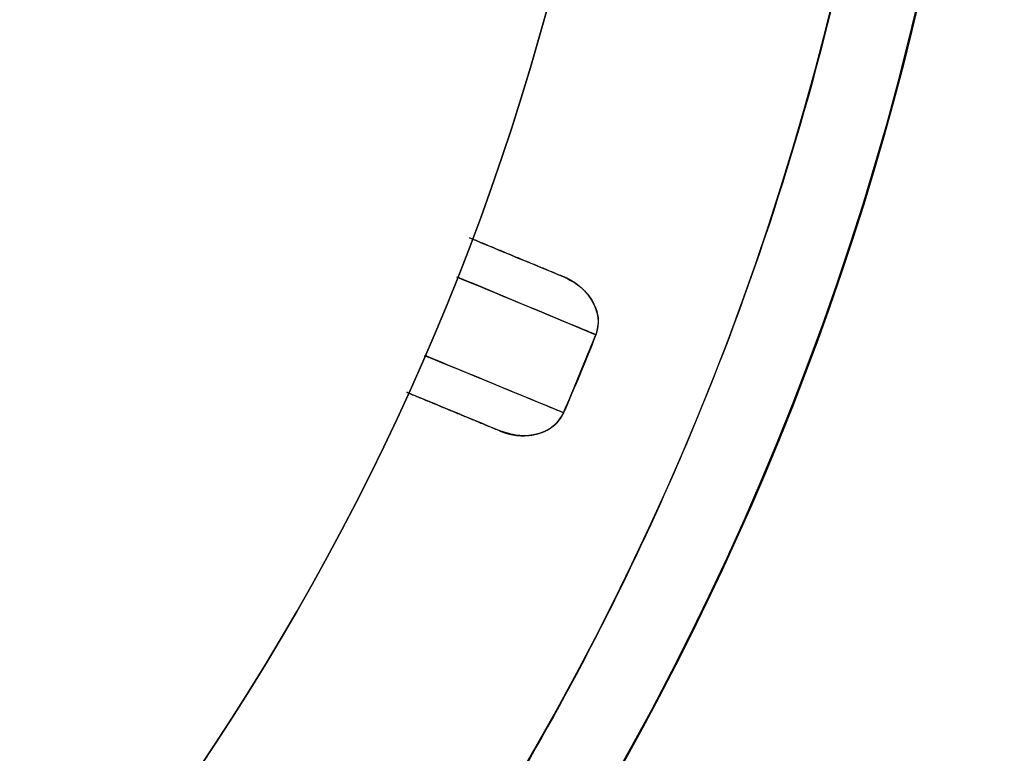
# Model space of a CAD drawing. Units: millimetres. Extents: x -70 to 70, y -72 to 97.
# Drawn here: x 47 to 70, y -34 to -16 of the extents above; entities that cross this region are included whole.
import ezdxf

# ---------------------------------------------------------------- set-up
doc = ezdxf.new("R2010")
doc.units = ezdxf.units.MM
doc.layers.add('TOP$1', color=7, linetype='CONTINUOUS', true_color=0xffffff)
doc.layers.add('TOP$2', color=7, linetype='CONTINUOUS', true_color=0xffffff)

msp = doc.modelspace()

# ---------------------------------------------------------------- linework, layer by layer
at = {"layer": 'TOP$1', "color": 150, "linetype": 'CONTINUOUS', "extrusion": (0, 0, -1)}
for radius in [70.1, 47.5]:
    msp.add_arc((0, 0), radius, 0, 270, dxfattribs=at)
at = {"layer": 'TOP$1', "color": 150, "linetype": 'CONTINUOUS'}
for points, knots in [([(-1.736, -70.086), (0, -70.107), (1.737, -70.086), (4.041, -70.003), (8.04, -69.712), (15.977, -68.544), (25.48, -65.632), (34.32, -61.306), (42.058, -56.363), (48.401, -50.979), (54.602, -44.212), (60.016, -36.777), (64.225, -28.576), (67.365, -19.952), (69.522, -11.01), (70.272, -1.823), (69.872, 7.346), (68.443, 16.433), (65.62, 25.208), (61.742, 33.526), (56.944, 41.374), (50.979, 48.401), (44.212, 54.602), (36.777, 60.016), (28.576, 64.225), (19.952, 67.365), (11.01, 69.522), (1.823, 70.272), (-7.346, 69.872), (-16.433, 68.443), (-25.208, 65.62), (-33.526, 61.742), (-41.374, 56.944), (-48.401, 50.979), (-54.602, 44.212), (-60.016, 36.777), (-64.225, 28.576), (-67.365, 19.952), (-69.522, 11.01), (-70.272, 1.823), (-69.872, -7.346), (-68.443, -16.433), (-65.62, -25.208), (-61.742, -33.526), (-56.944, -41.374), (-50.979, -48.401), (-44.212, -54.602), (-36.777, -60.016), (-28.81, -64.105), (-20.815, -67.065), (-14.154, -68.811), (-8.039, -69.713), (-4.04, -70.003), (-1.736, -70.086), (0, -70.107), (1.737, -70.086)], [-0.015713, -0.007885, -0.003951, 0, 0.003951, 0.007885, 0.015713, 0.031268, 0.062493, 0.082965, 0.098187, 0.124992, 0.139362, 0.160686, 0.187491, 0.201861, 0.223184, 0.249989, 0.264359, 0.285682, 0.312487, 0.326857, 0.34818, 0.374985, 0.389356, 0.410679, 0.437484, 0.451854, 0.473177, 0.499982, 0.514352, 0.535675, 0.56248, 0.57685, 0.598173, 0.624979, 0.639349, 0.660672, 0.687477, 0.701847, 0.72317, 0.749975, 0.764345, 0.785668, 0.812473, 0.826843, 0.848167, 0.874972, 0.889342, 0.910665, 0.93747, 0.950055, 0.968732, 0.984287, 0.992115, 0.996049, 1, 1.003951, 1.007885, 1.015713]), ([(-1.176, -47.491), (0, -47.505), (1.177, -47.491), (2.738, -47.434), (5.448, -47.237), (10.826, -46.445), (17.266, -44.473), (23.256, -41.541), (28.499, -38.192), (32.797, -34.543), (36.998, -29.958), (40.667, -24.92), (43.519, -19.363), (45.647, -13.519), (47.108, -7.46), (47.616, -1.235), (47.346, 4.978), (46.377, 11.135), (44.465, 17.081), (41.837, 22.717), (38.586, 28.035), (34.543, 32.796), (29.958, 36.998), (24.92, 40.667), (19.363, 43.519), (13.519, 45.647), (7.46, 47.108), (1.235, 47.616), (-4.978, 47.346), (-11.135, 46.377), (-17.081, 44.465), (-22.717, 41.837), (-28.035, 38.586), (-32.796, 34.543), (-36.998, 29.958), (-40.667, 24.92), (-43.519, 19.363), (-45.647, 13.519), (-47.108, 7.46), (-47.616, 1.235), (-47.346, -4.978), (-46.377, -11.135), (-44.465, -17.081), (-41.837, -22.717), (-38.586, -28.035), (-34.543, -32.796), (-29.958, -36.998), (-24.92, -40.667), (-19.522, -43.438), (-14.105, -45.443), (-9.591, -46.627), (-5.447, -47.238), (-2.738, -47.434), (-1.176, -47.491), (0, -47.505), (1.177, -47.491)], [-0.015713, -0.007885, -0.003951, 0, 0.003951, 0.007885, 0.015713, 0.031268, 0.062492, 0.082965, 0.098187, 0.124992, 0.139362, 0.160685, 0.18749, 0.20186, 0.223183, 0.249989, 0.264358, 0.285681, 0.312487, 0.326857, 0.34818, 0.374985, 0.389355, 0.410678, 0.437483, 0.451853, 0.473176, 0.499982, 0.514352, 0.535675, 0.56248, 0.57685, 0.598173, 0.624978, 0.639348, 0.660671, 0.687477, 0.701846, 0.723169, 0.749975, 0.764345, 0.785668, 0.812473, 0.826843, 0.848166, 0.874971, 0.889341, 0.910664, 0.93747, 0.950055, 0.968732, 0.984287, 0.992115, 0.996049, 1, 1.003951, 1.007885, 1.015713])]:
    msp.add_open_spline(points, degree=3, knots=knots, dxfattribs=at)
at = {"layer": 'TOP$2', "color": 150, "linetype": 'CONTINUOUS'}
for radius, start, end in [(61.5, 90, 0), (70.1, 306.16734, 52.67813), (68.1, 307.06031, 0)]:
    msp.add_arc((0, 0), radius, start, end, dxfattribs=at)
at = {"layer": 'TOP$2', "color": 150, "linetype": 'CONTINUOUS', "extrusion": (0, 0, -1)}
for radius, start, end in [(61.5, 0, 270), (70.1, 127.32188, 233.83125), (65.1, 201.60886, 203.39114)]:
    msp.add_arc((0, 0), radius, start, end, dxfattribs=at)
at = {"layer": 'TOP$2', "color": 150, "linetype": 'CONTINUOUS'}
for points, degree, knots in [([(42.531, 53.195), (44.496, 51.619), (47.902, 48.561), (53.044, 42.951), (58.304, 35.727), (62.393, 27.761), (65.443, 19.382), (67.538, 10.696), (68.267, 1.771), (67.879, -7.137), (66.49, -15.964), (63.748, -24.488), (59.98, -32.57), (55.32, -40.194), (49.524, -47.02), (44.386, -51.728), (41.926, -53.687), (41.054, -54.347)], 3, [0, 0, 0, 0, 0.060929, 0.110534, 0.184142, 0.276673, 0.326278, 0.399885, 0.492417, 0.542022, 0.615629, 0.70816, 0.757766, 0.831373, 0.923904, 0.97351, 1, 1, 1, 1]), ([(60.525, -23.974), (60.388, -23.918), (60.251, -23.861), (59.14, -23.4), (58.166, -22.997), (57.192, -22.593)], 3, [0, 0, 0, 0, 0.123089, 0.123089, 1, 1, 1, 1]), ([(59.751, -22.585), (59.883, -22.652), (60.143, -22.786), (60.445, -23.128), (60.618, -23.553), (60.554, -23.842), (60.525, -23.974)], 3, [0, 0, 0, 0, 0.251935, 0.499323, 0.772009, 1, 1, 1, 1]), ([(60.525, -23.974), (60.53, -23.961), (60.539, -23.937), (60.551, -23.898), (60.571, -23.822), (60.585, -23.711), (60.583, -23.607), (60.568, -23.493), (60.532, -23.371), (60.473, -23.226), (60.414, -23.133), (60.389, -23.091), (60.317, -22.993), (60.207, -22.872), (60.053, -22.744), (59.909, -22.659), (59.837, -22.623), (59.785, -22.599), (59.751, -22.585)], 2, [0, 0, 0, 0.015625, 0.03125, 0.0625, 0.125, 0.196429, 0.25, 0.331633, 0.392857, 0.5, 0.5, 0.557143, 0.642857, 0.75, 0.875, 0.9375, 0.9625, 1, 1, 1]), ([(56.42, -24.467), (57.393, -24.87), (58.366, -25.272), (59.476, -25.732), (59.613, -25.788), (59.75, -25.845)], 3, [0, 0, 0, 0, 0.876775, 0.876775, 1, 1, 1, 1]), ([(59.75, -25.845), (59.677, -25.959), (59.518, -26.209), (59.095, -26.388), (58.64, -26.416), (58.361, -26.326), (58.22, -26.28)], 3, [0, 0, 0, 0, 0.227976, 0.500676, 0.748064, 1, 1, 1, 1]), ([(58.22, -26.28), (58.248, -26.292), (58.302, -26.312), (58.383, -26.339), (58.545, -26.381), (58.701, -26.396), (58.823, -26.398), (58.986, -26.383), (59.077, -26.362), (59.133, -26.349), (59.265, -26.307), (59.369, -26.256), (59.451, -26.208), (59.542, -26.138), (59.615, -26.063), (59.674, -25.987), (59.712, -25.923), (59.728, -25.893), (59.742, -25.864), (59.75, -25.845)], 2, [0, 0, 0, 0.03125, 0.0625, 0.125, 0.25, 0.307143, 0.392857, 0.5, 0.5, 0.557143, 0.642857, 0.685714, 0.75, 0.821429, 0.875, 0.9375, 0.9625, 0.9775, 1, 1, 1])]:
    msp.add_open_spline(points, degree=degree, knots=knots, dxfattribs=at)
for points, degree in [([(59.751, -22.585), (57.492, -21.649)], 1), ([(57.492, -21.649), (58.245, -21.961), (58.998, -22.273), (59.751, -22.585)], 3), ([(57.196, -22.583), (58.306, -23.045), (59.416, -23.509), (60.525, -23.974)], 3), ([(59.75, -25.845), (60.525, -23.974)], 1), ([(59.75, -25.845), (58.638, -25.39), (57.527, -24.934), (56.416, -24.477)], 3), ([(55.986, -25.355), (58.22, -26.28)], 1), ([(58.22, -26.28), (57.476, -25.972), (56.731, -25.663), (55.986, -25.355)], 3)]:
    msp.add_open_spline(points, degree=degree, dxfattribs=at)

doc.saveas('drawing.dxf')
